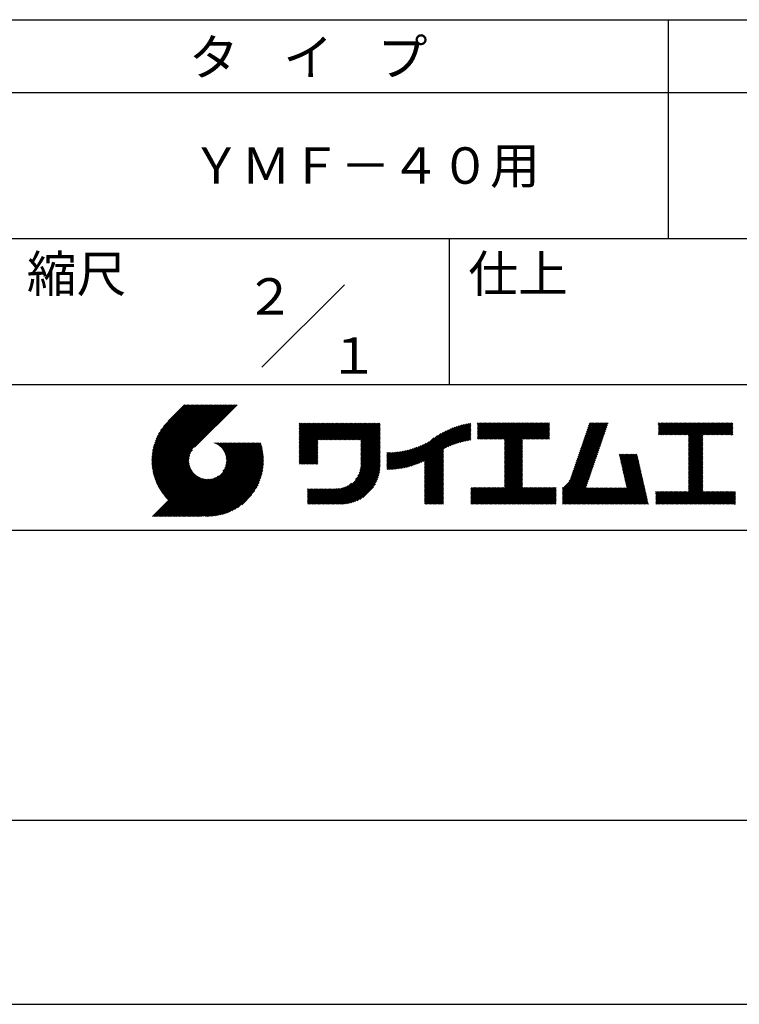
# Model space of a CAD drawing. Extents: x 0 to 105, y 0 to 148.
# Drawn here: x 55 to 80, y 0 to 34 of the extents above; entities that cross this region are included whole.
import ezdxf

# ---------------------------------------------------------------- set-up
doc = ezdxf.new("R2010")
doc.units = 0
doc.header["$LTSCALE"] = 0.4
doc.layers.get('DEFPOINTS').update_dxf_attribs({"linetype": 'CONTINUOUS'})
doc.layers.add('TITLE', color=7, linetype='CONTINUOUS')
doc.styles.get("Standard").update_dxf_attribs({"font": 'romans.shx', "bigfont": 'bigfont.shx'})

msp = doc.modelspace()

# ---------------------------------------------------------------- linework, layer by layer
at = {"layer": 'DEFPOINTS'}
msp.add_line((0, 0), (105, 0), dxfattribs=at)
at = {"layer": 'TITLE'}
for p, q in [((10, 33.75), (99.875, 33.75)), ((77.437, 33.75), (77.437, 26.25)), ((10, 31.25), (99.875, 31.25)), ((10, 26.25), (99.875, 26.25)), ((69.937, 26.25), (69.937, 21.25)), ((63.523, 21.836), (66.352, 24.664)), ((54.937, 21.25), (99.875, 21.25)), ((59.75, 18.624), (61.678, 20.552)), ((59.75, 18.668), (61.634, 20.552)), ((59.751, 18.581), (61.722, 20.552)), ((59.752, 18.713), (61.591, 20.552)), ((59.753, 18.539), (61.765, 20.552)), ((59.754, 18.759), (61.547, 20.552)), ((59.755, 18.498), (61.809, 20.552)), ((59.758, 18.806), (61.504, 20.552)), ((59.759, 18.458), (61.853, 20.552)), ((59.762, 18.855), (61.46, 20.552)), ((59.763, 18.419), (61.896, 20.552)), ((59.768, 18.38), (61.94, 20.552)), ((59.769, 18.905), (61.416, 20.552)), ((59.773, 18.342), (61.984, 20.552)), ((59.777, 18.956), (61.373, 20.552)), ((59.78, 18.304), (62.027, 20.552)), ((59.787, 18.268), (62.071, 20.552)), ((59.787, 19.01), (61.329, 20.552)), ((59.794, 18.232), (62.115, 20.552)), ((59.798, 19.065), (61.285, 20.552)), ((59.802, 18.196), (62.158, 20.552)), ((59.811, 18.161), (62.202, 20.552)), ((59.813, 19.123), (61.242, 20.552)), ((59.82, 18.127), (62.245, 20.552)), ((59.829, 19.183), (61.198, 20.552)), ((59.83, 18.093), (62.289, 20.552)), ((59.84, 18.059), (62.333, 20.552)), ((59.85, 19.247), (61.154, 20.552)), ((59.851, 18.026), (62.376, 20.552)), ((59.862, 17.994), (62.42, 20.552)), ((59.874, 17.962), (62.464, 20.552)), ((59.874, 19.315), (61.111, 20.552)), ((59.886, 17.931), (62.507, 20.552)), ((59.899, 17.9), (62.551, 20.552)), ((59.903, 19.388), (61.067, 20.552)), ((59.912, 17.869), (62.595, 20.552)), ((59.925, 17.839), (62.638, 20.552)), ((59.939, 19.468), (61.023, 20.552)), ((59.985, 19.557), (60.98, 20.552)), ((60.048, 19.664), (60.936, 20.552)), ((60.151, 19.811), (60.893, 20.552)), ((60.871, 20.552), (60.311, 19.992)), ((62.669, 20.552), (61.21, 19.093)), ((64.796, 19.814), (64.905, 19.923)), ((64.796, 19.901), (64.818, 19.923)), ((64.796, 19.857), (64.862, 19.923)), ((64.796, 19.508), (65.211, 19.923)), ((64.796, 19.465), (65.254, 19.923)), ((64.796, 19.421), (65.298, 19.923)), ((64.796, 19.377), (65.342, 19.923)), ((64.796, 19.028), (65.691, 19.923)), ((64.796, 18.985), (65.734, 19.923)), ((64.796, 18.941), (65.778, 19.923)), ((64.796, 18.897), (65.822, 19.923)), ((64.796, 18.854), (65.865, 19.923)), ((64.796, 18.81), (65.909, 19.923)), ((64.796, 18.766), (65.953, 19.923)), ((64.796, 18.723), (65.996, 19.923)), ((64.796, 19.246), (65.473, 19.923)), ((64.796, 19.203), (65.516, 19.923)), ((64.796, 19.159), (65.56, 19.923)), ((64.796, 19.116), (65.604, 19.923)), ((64.796, 19.072), (65.647, 19.923)), ((64.796, 19.334), (65.385, 19.923)), ((64.796, 19.29), (65.429, 19.923)), ((64.796, 19.552), (65.167, 19.923)), ((64.796, 19.596), (65.123, 19.923)), ((64.796, 19.683), (65.036, 19.923)), ((64.796, 19.639), (65.08, 19.923)), ((64.796, 19.77), (64.949, 19.923)), ((64.796, 19.727), (64.993, 19.923)), ((65.462, 19.345), (66.04, 19.923)), ((65.506, 19.345), (66.084, 19.923)), ((65.55, 19.345), (66.127, 19.923)), ((65.593, 19.345), (66.171, 19.923)), ((65.637, 19.345), (66.215, 19.923)), ((65.68, 19.345), (66.258, 19.923)), ((65.724, 19.345), (66.302, 19.923)), ((65.768, 19.345), (66.345, 19.923)), ((65.811, 19.345), (66.389, 19.923)), ((65.855, 19.345), (66.433, 19.923)), ((65.899, 19.345), (66.476, 19.923)), ((65.942, 19.345), (66.52, 19.923)), ((65.986, 19.345), (66.564, 19.923)), ((66.03, 19.345), (66.607, 19.923)), ((66.073, 19.345), (66.651, 19.923)), ((66.117, 19.345), (66.695, 19.923)), ((66.161, 19.345), (66.738, 19.923)), ((66.204, 19.345), (66.782, 19.923)), ((66.248, 19.345), (66.826, 19.923)), ((66.291, 19.345), (66.869, 19.923)), ((66.335, 19.345), (66.913, 19.923)), ((66.379, 19.345), (66.956, 19.923)), ((66.422, 19.345), (67, 19.923)), ((66.466, 19.345), (67.044, 19.923)), ((66.51, 19.345), (67.087, 19.923)), ((66.553, 19.345), (67.131, 19.923)), ((66.597, 19.345), (67.175, 19.923)), ((66.641, 19.345), (67.218, 19.923)), ((66.684, 19.345), (67.262, 19.923)), ((66.728, 19.345), (67.306, 19.923)), ((66.772, 19.345), (67.349, 19.923)), ((66.815, 19.345), (67.393, 19.923)), ((66.859, 19.345), (67.436, 19.923)), ((66.902, 19.345), (67.48, 19.923)), ((66.912, 19.267), (67.567, 19.923)), ((66.912, 19.311), (67.524, 19.923)), ((69.813, 19.069), (70.663, 19.92)), ((70.907, 19.814), (71.02, 19.928)), ((70.907, 19.77), (71.064, 19.928)), ((70.907, 19.901), (70.933, 19.928)), ((70.907, 19.858), (70.977, 19.928)), ((70.907, 19.509), (71.326, 19.928)), ((70.907, 19.465), (71.369, 19.928)), ((70.907, 19.421), (71.413, 19.928)), ((70.907, 19.378), (71.457, 19.928)), ((70.907, 19.552), (71.282, 19.928)), ((70.907, 19.727), (71.107, 19.928)), ((70.907, 19.683), (71.151, 19.928)), ((70.907, 19.64), (71.195, 19.928)), ((70.907, 19.596), (71.238, 19.928)), ((70.944, 19.372), (71.5, 19.928)), ((70.988, 19.372), (71.544, 19.928)), ((71.031, 19.372), (71.588, 19.928)), ((71.075, 19.372), (71.631, 19.928)), ((71.119, 19.372), (71.675, 19.928)), ((71.162, 19.372), (71.718, 19.928)), ((71.206, 19.372), (71.762, 19.928)), ((71.25, 19.372), (71.806, 19.928)), ((71.293, 19.372), (71.849, 19.928)), ((71.337, 19.372), (71.893, 19.928)), ((71.381, 19.372), (71.937, 19.928)), ((71.424, 19.372), (71.98, 19.928)), ((71.468, 19.372), (72.024, 19.928)), ((71.512, 19.372), (72.068, 19.928)), ((71.555, 19.372), (72.111, 19.928)), ((71.599, 19.372), (72.155, 19.928)), ((71.642, 19.372), (72.199, 19.928)), ((71.686, 19.372), (72.242, 19.928)), ((71.73, 19.372), (72.286, 19.928)), ((71.773, 19.372), (72.329, 19.928)), ((71.817, 19.372), (72.373, 19.928)), ((71.831, 19.211), (72.548, 19.928)), ((71.831, 19.167), (72.591, 19.928)), ((71.831, 19.124), (72.635, 19.928)), ((71.831, 19.08), (72.679, 19.928)), ((71.831, 19.036), (72.722, 19.928)), ((71.831, 18.993), (72.766, 19.928)), ((71.831, 18.949), (72.81, 19.928)), ((71.831, 18.905), (72.853, 19.928)), ((71.831, 18.862), (72.897, 19.928)), ((71.831, 19.342), (72.417, 19.928)), ((71.831, 19.298), (72.46, 19.928)), ((71.831, 19.255), (72.504, 19.928)), ((71.831, 18.818), (72.94, 19.928)), ((71.831, 18.775), (72.984, 19.928)), ((72.472, 19.372), (73.028, 19.928)), ((72.515, 19.372), (73.071, 19.928)), ((72.559, 19.372), (73.115, 19.928)), ((72.603, 19.372), (73.159, 19.928)), ((72.646, 19.372), (73.202, 19.928)), ((72.69, 19.372), (73.246, 19.928)), ((72.734, 19.372), (73.29, 19.928)), ((72.777, 19.372), (73.333, 19.928)), ((72.821, 19.372), (73.377, 19.928)), ((74.414, 18.957), (75.383, 19.926)), ((74.437, 19.024), (75.341, 19.928)), ((74.46, 19.09), (75.297, 19.928)), ((74.483, 19.157), (75.254, 19.928)), ((74.506, 19.223), (75.21, 19.928)), ((74.528, 19.29), (75.166, 19.928)), ((74.551, 19.356), (75.123, 19.928)), ((74.574, 19.423), (75.079, 19.928)), ((74.597, 19.49), (75.035, 19.928)), ((74.62, 19.556), (74.992, 19.928)), ((74.643, 19.623), (74.948, 19.928)), ((74.666, 19.689), (74.904, 19.928)), ((74.689, 19.756), (74.861, 19.928)), ((74.712, 19.823), (74.817, 19.928)), ((74.735, 19.889), (74.773, 19.928)), ((77.102, 19.812), (77.217, 19.928)), ((77.102, 19.899), (77.13, 19.928)), ((77.102, 19.856), (77.174, 19.928)), ((77.102, 19.594), (77.436, 19.928)), ((77.102, 19.55), (77.479, 19.928)), ((77.102, 19.768), (77.261, 19.928)), ((77.102, 19.725), (77.305, 19.928)), ((77.102, 19.681), (77.348, 19.928)), ((77.102, 19.638), (77.392, 19.928)), ((77.11, 19.515), (77.523, 19.928)), ((77.154, 19.515), (77.567, 19.928)), ((77.197, 19.515), (77.61, 19.928)), ((77.241, 19.515), (77.654, 19.928)), ((77.284, 19.515), (77.697, 19.928)), ((77.328, 19.515), (77.741, 19.928)), ((77.372, 19.515), (77.785, 19.928)), ((77.415, 19.515), (77.828, 19.928)), ((77.459, 19.515), (77.872, 19.928)), ((77.503, 19.515), (77.916, 19.928)), ((77.546, 19.515), (77.959, 19.928)), ((77.59, 19.515), (78.003, 19.928)), ((77.634, 19.515), (78.047, 19.928)), ((77.677, 19.515), (78.09, 19.928)), ((77.721, 19.515), (78.134, 19.928)), ((77.765, 19.515), (78.178, 19.928)), ((77.808, 19.515), (78.221, 19.928)), ((77.852, 19.515), (78.265, 19.928)), ((77.895, 19.515), (78.308, 19.928)), ((77.939, 19.515), (78.352, 19.928)), ((77.983, 19.515), (78.396, 19.928)), ((78.026, 19.515), (78.439, 19.928)), ((78.07, 19.515), (78.483, 19.928)), ((78.114, 19.515), (78.527, 19.928)), ((78.129, 19.486), (78.57, 19.928)), ((78.129, 19.442), (78.614, 19.928)), ((78.129, 19.399), (78.658, 19.928)), ((78.129, 19.137), (78.919, 19.928)), ((78.129, 19.093), (78.963, 19.928)), ((78.129, 19.05), (79.007, 19.928)), ((78.129, 19.224), (78.832, 19.928)), ((78.129, 19.18), (78.876, 19.928)), ((78.129, 19.355), (78.701, 19.928)), ((78.129, 19.311), (78.745, 19.928)), ((78.129, 19.268), (78.789, 19.928)), ((78.637, 19.515), (79.05, 19.928)), ((78.681, 19.515), (79.094, 19.928)), ((78.725, 19.515), (79.138, 19.928)), ((78.768, 19.515), (79.181, 19.928)), ((78.812, 19.515), (79.225, 19.928)), ((78.856, 19.515), (79.269, 19.928)), ((78.899, 19.515), (79.312, 19.928)), ((78.943, 19.515), (79.356, 19.928)), ((78.987, 19.515), (79.4, 19.928)), ((79.03, 19.515), (79.443, 19.928)), ((79.074, 19.515), (79.487, 19.928)), ((79.117, 19.515), (79.53, 19.928)), ((79.161, 19.515), (79.574, 19.928)), ((79.205, 19.515), (79.618, 19.928)), ((79.248, 19.515), (79.653, 19.919)), ((66.912, 19.223), (67.569, 19.881)), ((66.912, 19.18), (67.569, 19.837)), ((66.912, 19.136), (67.569, 19.794)), ((66.912, 19.092), (67.569, 19.75)), ((66.912, 19.049), (67.569, 19.706)), ((66.912, 19.005), (67.569, 19.663)), ((66.912, 18.961), (67.569, 19.619)), ((66.912, 18.918), (67.569, 19.575)), ((68.562, 18.43), (69.745, 19.613)), ((68.623, 18.447), (69.833, 19.657)), ((68.685, 18.466), (69.914, 19.695)), ((68.75, 18.487), (69.991, 19.728)), ((68.818, 18.511), (70.064, 19.757)), ((68.888, 18.537), (70.133, 19.782)), ((68.962, 18.568), (70.199, 19.805)), ((69.041, 18.603), (70.264, 19.826)), ((69.089, 18.389), (70.61, 19.911)), ((69.089, 18.433), (70.556, 19.9)), ((69.089, 18.477), (70.501, 19.888)), ((69.089, 18.52), (70.444, 19.875)), ((69.089, 18.564), (70.386, 19.86)), ((69.089, 18.608), (70.326, 19.844)), ((69.896, 19.108), (70.68, 19.893)), ((69.973, 19.142), (70.68, 19.849)), ((70.047, 19.172), (70.68, 19.806)), ((70.117, 19.199), (70.68, 19.762)), ((70.184, 19.222), (70.68, 19.718)), ((70.249, 19.243), (70.68, 19.675)), ((70.311, 19.262), (70.68, 19.631)), ((70.372, 19.279), (70.68, 19.588)), ((72.864, 19.372), (73.377, 19.885)), ((72.908, 19.372), (73.377, 19.841)), ((72.952, 19.372), (73.377, 19.797)), ((72.995, 19.372), (73.377, 19.754)), ((73.039, 19.372), (73.377, 19.71)), ((73.083, 19.372), (73.377, 19.666)), ((73.126, 19.372), (73.377, 19.623)), ((73.17, 19.372), (73.377, 19.579)), ((74.299, 18.624), (75.268, 19.593)), ((74.322, 18.691), (75.291, 19.66)), ((74.345, 18.757), (75.314, 19.727)), ((74.368, 18.824), (75.337, 19.793)), ((74.391, 18.89), (75.36, 19.86)), ((79.292, 19.515), (79.653, 19.876)), ((79.336, 19.515), (79.653, 19.832)), ((79.379, 19.515), (79.653, 19.788)), ((79.423, 19.515), (79.653, 19.745)), ((79.467, 19.515), (79.653, 19.701)), ((79.51, 19.515), (79.653, 19.657)), ((79.554, 19.515), (79.653, 19.614)), ((60.688, 16.725), (63.206, 19.244)), ((60.732, 16.725), (63.25, 19.244)), ((60.776, 16.725), (63.294, 19.244)), ((60.819, 16.725), (63.337, 19.244)), ((60.863, 16.725), (63.381, 19.244)), ((60.906, 16.725), (63.425, 19.244)), ((60.95, 16.725), (63.468, 19.244)), ((61.892, 19.239), (61.897, 19.244)), ((61.923, 19.226), (61.941, 19.244)), ((61.953, 19.212), (61.984, 19.244)), ((61.981, 19.197), (62.028, 19.244)), ((62.008, 19.18), (62.072, 19.244)), ((62.034, 19.163), (62.115, 19.244)), ((62.059, 19.144), (62.159, 19.244)), ((62.083, 19.124), (62.203, 19.244)), ((62.106, 19.104), (62.246, 19.244)), ((62.128, 19.082), (62.29, 19.244)), ((62.149, 19.059), (62.334, 19.244)), ((62.169, 19.035), (62.377, 19.244)), ((62.187, 19.01), (62.421, 19.244)), ((62.188, 18.269), (63.163, 19.244)), ((62.205, 18.984), (62.464, 19.244)), ((62.221, 18.957), (62.508, 19.244)), ((62.236, 18.928), (62.552, 19.244)), ((62.247, 18.372), (63.119, 19.244)), ((62.25, 18.899), (62.595, 19.244)), ((62.263, 18.868), (62.639, 19.244)), ((62.275, 18.835), (62.683, 19.244)), ((62.275, 18.443), (63.075, 19.244)), ((62.284, 18.802), (62.726, 19.244)), ((62.291, 18.503), (63.032, 19.244)), ((62.293, 18.766), (62.77, 19.244)), ((62.299, 18.729), (62.814, 19.244)), ((62.3, 18.555), (62.988, 19.244)), ((62.303, 18.69), (62.857, 19.244)), ((62.304, 18.604), (62.945, 19.244)), ((62.305, 18.648), (62.901, 19.244)), ((64.796, 18.679), (65.436, 19.319)), ((64.796, 18.635), (65.436, 19.275)), ((66.912, 18.874), (67.569, 19.532)), ((66.912, 18.83), (67.569, 19.488)), ((66.912, 18.787), (67.569, 19.445)), ((66.912, 18.743), (67.569, 19.401)), ((66.912, 18.7), (67.569, 19.357)), ((66.912, 18.656), (67.569, 19.314)), ((66.912, 18.612), (67.569, 19.27)), ((68.337, 18.38), (69.242, 19.284)), ((68.391, 18.39), (69.414, 19.413)), ((68.447, 18.402), (69.542, 19.497)), ((68.504, 18.415), (69.65, 19.561)), ((70.43, 19.294), (70.68, 19.544)), ((70.488, 19.308), (70.68, 19.5)), ((70.543, 19.32), (70.68, 19.457)), ((70.598, 19.331), (70.68, 19.413)), ((70.651, 19.34), (70.68, 19.369)), ((71.831, 18.731), (72.453, 19.353)), ((71.831, 18.687), (72.453, 19.309)), ((71.831, 18.644), (72.453, 19.266)), ((73.214, 19.372), (73.377, 19.535)), ((73.257, 19.372), (73.377, 19.492)), ((73.301, 19.372), (73.377, 19.448)), ((73.345, 19.372), (73.377, 19.405)), ((74.184, 18.291), (75.154, 19.26)), ((74.207, 18.358), (75.177, 19.327)), ((74.23, 18.424), (75.2, 19.394)), ((74.253, 18.491), (75.223, 19.46)), ((74.276, 18.557), (75.245, 19.527)), ((78.129, 19.006), (78.626, 19.504)), ((78.129, 18.962), (78.626, 19.46)), ((78.129, 18.919), (78.626, 19.416)), ((78.129, 18.875), (78.626, 19.373)), ((78.129, 18.831), (78.626, 19.329)), ((78.129, 18.788), (78.626, 19.285)), ((78.129, 18.744), (78.626, 19.242)), ((79.598, 19.515), (79.653, 19.57)), ((79.641, 19.515), (79.653, 19.527)), ((59.939, 17.809), (61.14, 19.01)), ((59.954, 17.78), (61.08, 18.907)), ((60.994, 16.725), (63.487, 19.219)), ((61.037, 16.725), (63.497, 19.185)), ((61.081, 16.725), (63.507, 19.151)), ((61.125, 16.725), (63.516, 19.117)), ((61.168, 16.725), (63.525, 19.082)), ((61.212, 16.725), (63.533, 19.046)), ((61.256, 16.725), (63.54, 19.01)), ((61.299, 16.725), (63.547, 18.974)), ((61.343, 16.725), (63.554, 18.936)), ((64.796, 18.592), (65.436, 19.232)), ((64.796, 18.548), (65.436, 19.188)), ((64.81, 18.518), (65.436, 19.144)), ((64.854, 18.518), (65.436, 19.101)), ((64.898, 18.518), (65.436, 19.057)), ((64.941, 18.518), (65.436, 19.014)), ((64.985, 18.518), (65.436, 18.97)), ((65.028, 18.518), (65.436, 18.926)), ((66.85, 18.201), (67.569, 18.921)), ((66.874, 18.269), (67.569, 18.964)), ((66.89, 18.329), (67.569, 19.008)), ((66.901, 18.383), (67.569, 19.052)), ((66.907, 18.433), (67.569, 19.095)), ((66.911, 18.48), (67.569, 19.139)), ((66.912, 18.569), (67.569, 19.226)), ((66.912, 18.525), (67.569, 19.183)), ((67.8, 18.366), (68.404, 18.97)), ((67.8, 18.41), (68.35, 18.96)), ((67.8, 18.454), (68.297, 18.95)), ((67.8, 18.497), (68.245, 18.942)), ((67.8, 18.541), (68.194, 18.935)), ((67.8, 18.585), (68.144, 18.929)), ((67.8, 18.628), (68.096, 18.923)), ((67.8, 18.672), (68.048, 18.919)), ((67.8, 18.715), (68.001, 18.916)), ((67.8, 18.759), (67.954, 18.913)), ((67.8, 18.803), (67.909, 18.911)), ((67.8, 18.846), (67.864, 18.91)), ((67.8, 18.89), (67.82, 18.909)), ((67.81, 18.332), (68.46, 18.982)), ((67.853, 18.332), (68.518, 18.996)), ((67.898, 18.333), (68.577, 19.011)), ((67.943, 18.335), (68.637, 19.029)), ((67.99, 18.337), (68.7, 19.048)), ((68.036, 18.34), (68.766, 19.07)), ((68.084, 18.345), (68.834, 19.094)), ((68.133, 18.35), (68.905, 19.122)), ((68.182, 18.355), (68.981, 19.154)), ((68.233, 18.362), (69.061, 19.19)), ((68.285, 18.37), (69.147, 19.232)), ((69.089, 18.346), (69.747, 19.003)), ((69.089, 18.302), (69.747, 18.96)), ((69.089, 18.258), (69.747, 18.916)), ((71.831, 18.6), (72.453, 19.222)), ((71.831, 18.556), (72.453, 19.178)), ((71.831, 18.513), (72.453, 19.135)), ((71.831, 18.469), (72.453, 19.091)), ((71.831, 18.425), (72.453, 19.048)), ((71.831, 18.382), (72.453, 19.004)), ((71.831, 18.338), (72.453, 18.96)), ((71.831, 18.294), (72.453, 18.917)), ((74.042, 17.93), (75.039, 18.928)), ((74.093, 18.025), (75.062, 18.994)), ((74.116, 18.091), (75.085, 19.061)), ((74.138, 18.158), (75.108, 19.127)), ((74.161, 18.225), (75.131, 19.194)), ((78.129, 18.7), (78.626, 19.198)), ((78.129, 18.657), (78.626, 19.154)), ((78.129, 18.613), (78.626, 19.111)), ((78.129, 18.569), (78.626, 19.067)), ((78.129, 18.526), (78.626, 19.024)), ((78.129, 18.482), (78.626, 18.98)), ((78.129, 18.439), (78.626, 18.936)), ((59.968, 17.751), (61.053, 18.835)), ((59.984, 17.723), (61.036, 18.776)), ((59.999, 17.695), (61.027, 18.723)), ((60.015, 17.667), (61.023, 18.675)), ((60.032, 17.64), (61.022, 18.63)), ((60.048, 17.613), (61.024, 18.588)), ((61.387, 16.725), (63.559, 18.898)), ((61.43, 16.725), (63.564, 18.859)), ((61.482, 16.734), (63.568, 18.82)), ((61.523, 16.731), (63.572, 18.78)), ((61.564, 16.728), (63.574, 18.739)), ((61.606, 16.726), (63.58, 18.701)), ((61.648, 16.725), (63.577, 18.654)), ((61.692, 16.726), (63.577, 18.61)), ((61.737, 16.727), (63.575, 18.565)), ((65.072, 18.518), (65.436, 18.883)), ((65.116, 18.518), (65.436, 18.839)), ((65.159, 18.518), (65.436, 18.795)), ((65.203, 18.518), (65.436, 18.752)), ((65.247, 18.518), (65.436, 18.708)), ((65.29, 18.518), (65.436, 18.664)), ((65.334, 18.518), (65.436, 18.621)), ((65.378, 18.518), (65.436, 18.577)), ((65.925, 17.145), (67.569, 18.79)), ((65.968, 17.145), (67.569, 18.746)), ((66.012, 17.145), (67.569, 18.703)), ((66.056, 17.145), (67.569, 18.659)), ((66.099, 17.145), (67.569, 18.615)), ((66.143, 17.145), (67.569, 18.572)), ((66.726, 17.99), (67.569, 18.834)), ((66.811, 18.119), (67.569, 18.877)), ((69.089, 18.215), (69.747, 18.873)), ((69.089, 18.171), (69.747, 18.829)), ((69.089, 18.128), (69.747, 18.785)), ((69.089, 18.084), (69.747, 18.742)), ((69.089, 18.04), (69.747, 18.698)), ((69.089, 17.997), (69.747, 18.654)), ((69.089, 17.953), (69.747, 18.611)), ((69.089, 17.909), (69.747, 18.567)), ((71.831, 18.251), (72.453, 18.873)), ((71.831, 18.207), (72.453, 18.829)), ((71.831, 18.164), (72.453, 18.786)), ((71.831, 18.12), (72.453, 18.742)), ((71.831, 18.076), (72.453, 18.698)), ((71.831, 18.033), (72.453, 18.655)), ((71.831, 17.989), (72.453, 18.611)), ((71.831, 17.945), (72.453, 18.567)), ((73.824, 17.669), (75.016, 18.861)), ((73.824, 17.625), (74.993, 18.794)), ((73.824, 17.582), (74.97, 18.728)), ((73.824, 17.538), (74.947, 18.661)), ((73.824, 17.494), (74.924, 18.595)), ((75.765, 18.824), (75.799, 18.858)), ((75.773, 18.788), (75.843, 18.858)), ((75.781, 18.753), (75.886, 18.858)), ((75.789, 18.717), (75.93, 18.858)), ((75.797, 18.682), (75.974, 18.858)), ((75.805, 18.646), (76.017, 18.858)), ((75.813, 18.611), (76.061, 18.858)), ((75.821, 18.575), (76.104, 18.858)), ((75.829, 18.54), (76.148, 18.858)), ((75.837, 18.504), (76.192, 18.858)), ((75.846, 18.468), (76.235, 18.858)), ((75.854, 18.433), (76.279, 18.858)), ((75.862, 18.397), (76.323, 18.858)), ((75.87, 18.362), (76.366, 18.858)), ((75.878, 18.326), (76.379, 18.828)), ((75.886, 18.291), (76.387, 18.792)), ((75.894, 18.255), (76.395, 18.757)), ((75.902, 18.22), (76.404, 18.721)), ((75.91, 18.184), (76.412, 18.685)), ((75.918, 18.148), (76.42, 18.65)), ((75.926, 18.113), (76.428, 18.614)), ((75.935, 18.077), (76.436, 18.579)), ((78.129, 18.395), (78.626, 18.893)), ((78.129, 18.351), (78.626, 18.849)), ((78.129, 18.308), (78.626, 18.805)), ((78.129, 18.264), (78.626, 18.762)), ((78.129, 18.22), (78.626, 18.718)), ((78.129, 18.177), (78.626, 18.674)), ((78.129, 18.133), (78.626, 18.631)), ((78.129, 18.089), (78.626, 18.587)), ((60.066, 17.587), (61.028, 18.549)), ((60.083, 17.56), (61.034, 18.512)), ((60.101, 17.535), (61.043, 18.476)), ((60.119, 17.509), (61.052, 18.442)), ((60.138, 17.484), (61.064, 18.41)), ((60.157, 17.46), (61.076, 18.379)), ((60.176, 17.435), (61.09, 18.35)), ((60.196, 17.411), (61.106, 18.321)), ((60.216, 17.388), (61.122, 18.294)), ((60.236, 17.365), (61.14, 18.268)), ((60.257, 17.342), (61.158, 18.243)), ((61.783, 16.729), (63.573, 18.519)), ((61.83, 16.733), (63.57, 18.472)), ((61.879, 16.738), (63.565, 18.424)), ((61.929, 16.744), (63.558, 18.374)), ((61.98, 16.752), (63.55, 18.322)), ((62.034, 16.762), (63.541, 18.269)), ((65.421, 18.518), (65.436, 18.533)), ((66.187, 17.145), (67.569, 18.528)), ((66.23, 17.145), (67.569, 18.484)), ((66.275, 17.146), (67.569, 18.44)), ((66.32, 17.148), (67.567, 18.394)), ((66.368, 17.152), (67.563, 18.347)), ((66.417, 17.158), (67.557, 18.297)), ((66.469, 17.166), (67.549, 18.246)), ((69.089, 17.866), (69.747, 18.523)), ((69.089, 17.822), (69.747, 18.48)), ((69.089, 17.778), (69.747, 18.436)), ((69.089, 17.735), (69.747, 18.392)), ((69.089, 17.691), (69.747, 18.349)), ((69.089, 17.647), (69.747, 18.305)), ((69.089, 17.604), (69.747, 18.262)), ((71.293, 17.145), (72.453, 18.306)), ((71.337, 17.145), (72.453, 18.262)), ((71.831, 17.902), (72.453, 18.524)), ((71.831, 17.858), (72.453, 18.48)), ((71.831, 17.814), (72.453, 18.437)), ((71.831, 17.771), (72.453, 18.393)), ((71.831, 17.727), (72.453, 18.349)), ((73.824, 17.451), (74.901, 18.528)), ((73.824, 17.407), (74.878, 18.461)), ((73.824, 17.364), (74.855, 18.395)), ((73.824, 17.32), (74.833, 18.328)), ((73.824, 17.276), (74.81, 18.262)), ((75.943, 18.042), (76.444, 18.543)), ((75.951, 18.006), (76.452, 18.508)), ((75.959, 17.971), (76.46, 18.472)), ((75.967, 17.935), (76.468, 18.437)), ((75.975, 17.9), (76.476, 18.401)), ((75.983, 17.864), (76.484, 18.365)), ((75.991, 17.828), (76.493, 18.33)), ((75.999, 17.793), (76.501, 18.294)), ((76.007, 17.757), (76.509, 18.259)), ((78.129, 18.046), (78.626, 18.543)), ((78.129, 18.002), (78.626, 18.5)), ((78.129, 17.958), (78.626, 18.456)), ((78.129, 17.915), (78.626, 18.413)), ((78.129, 17.871), (78.626, 18.369)), ((78.129, 17.828), (78.626, 18.325)), ((78.129, 17.784), (78.626, 18.282)), ((78.129, 17.74), (78.626, 18.238)), ((59.772, 16.725), (61.221, 18.174)), ((59.815, 16.725), (61.243, 18.153)), ((59.859, 16.725), (61.267, 18.134)), ((59.903, 16.725), (61.292, 18.115)), ((59.946, 16.725), (61.318, 18.098)), ((59.99, 16.725), (61.346, 18.081)), ((60.034, 16.725), (61.374, 18.066)), ((60.077, 16.725), (61.404, 18.052)), ((60.121, 16.725), (61.435, 18.039)), ((60.165, 16.725), (61.467, 18.028)), ((60.208, 16.725), (61.501, 18.018)), ((60.252, 16.725), (61.536, 18.01)), ((60.278, 17.319), (61.178, 18.219)), ((60.295, 16.725), (61.573, 18.003)), ((60.3, 17.297), (61.199, 18.196)), ((60.339, 16.725), (61.613, 17.999)), ((60.383, 16.725), (61.654, 17.997)), ((60.426, 16.725), (61.699, 17.998)), ((60.47, 16.725), (61.747, 18.002)), ((60.514, 16.725), (61.8, 18.011)), ((60.557, 16.725), (61.859, 18.027)), ((60.601, 16.725), (61.931, 18.055)), ((60.645, 16.725), (62.033, 18.114)), ((62.089, 16.773), (63.529, 18.213)), ((62.147, 16.787), (63.515, 18.155)), ((62.207, 16.804), (63.498, 18.095)), ((62.271, 16.824), (63.478, 18.031)), ((62.339, 16.849), (63.454, 17.963)), ((62.412, 16.878), (63.425, 17.891)), ((66.524, 17.177), (67.538, 18.191)), ((66.581, 17.191), (67.524, 18.133)), ((66.643, 17.209), (67.506, 18.072)), ((66.71, 17.232), (67.482, 18.004)), ((66.785, 17.263), (67.451, 17.93)), ((69.089, 17.56), (69.747, 18.218)), ((69.089, 17.517), (69.747, 18.174)), ((69.089, 17.473), (69.747, 18.131)), ((69.089, 17.429), (69.747, 18.087)), ((69.089, 17.386), (69.747, 18.043)), ((69.089, 17.342), (69.747, 18)), ((69.089, 17.298), (69.747, 17.956)), ((69.089, 17.255), (69.747, 17.912)), ((71.38, 17.145), (72.453, 18.218)), ((71.424, 17.145), (72.453, 18.175)), ((71.467, 17.145), (72.453, 18.131)), ((71.511, 17.145), (72.453, 18.087)), ((71.555, 17.145), (72.453, 18.044)), ((71.598, 17.145), (72.453, 18)), ((71.642, 17.145), (72.453, 17.956)), ((71.686, 17.145), (72.453, 17.913)), ((73.824, 17.233), (74.787, 18.195)), ((73.824, 17.189), (74.764, 18.129)), ((73.824, 17.145), (74.741, 18.062)), ((73.868, 17.145), (74.718, 17.995)), ((73.911, 17.145), (74.695, 17.929)), ((75.483, 17.145), (76.525, 18.188)), ((75.526, 17.145), (76.533, 18.152)), ((75.57, 17.145), (76.541, 18.117)), ((75.613, 17.145), (76.549, 18.081)), ((75.657, 17.145), (76.557, 18.046)), ((75.701, 17.145), (76.565, 18.01)), ((75.744, 17.145), (76.573, 17.974)), ((75.788, 17.145), (76.582, 17.939)), ((75.832, 17.145), (76.59, 17.903)), ((76.015, 17.722), (76.517, 18.223)), ((77.708, 17.145), (78.626, 18.063)), ((77.752, 17.145), (78.626, 18.02)), ((77.796, 17.145), (78.626, 17.976)), ((77.839, 17.145), (78.626, 17.932)), ((77.883, 17.145), (78.626, 17.889)), ((78.129, 17.697), (78.626, 18.194)), ((78.129, 17.653), (78.626, 18.151)), ((78.129, 17.609), (78.626, 18.107)), ((62.491, 16.914), (63.389, 17.811)), ((62.581, 16.96), (63.343, 17.721)), ((62.687, 17.022), (63.28, 17.615)), ((65.081, 17.436), (65.319, 17.674)), ((65.081, 17.392), (65.362, 17.674)), ((65.081, 17.349), (65.406, 17.674)), ((65.081, 17.305), (65.45, 17.674)), ((65.081, 17.261), (65.493, 17.674)), ((65.081, 17.218), (65.537, 17.674)), ((65.081, 17.174), (65.581, 17.674)), ((65.081, 17.567), (65.188, 17.674)), ((65.081, 17.523), (65.232, 17.674)), ((65.081, 17.48), (65.275, 17.674)), ((65.081, 17.654), (65.101, 17.674)), ((65.081, 17.611), (65.144, 17.674)), ((65.096, 17.145), (65.624, 17.674)), ((65.139, 17.145), (65.668, 17.674)), ((65.183, 17.145), (65.712, 17.674)), ((65.227, 17.145), (65.755, 17.674)), ((65.27, 17.145), (65.799, 17.674)), ((65.314, 17.145), (65.843, 17.674)), ((65.357, 17.145), (65.886, 17.674)), ((65.401, 17.145), (65.93, 17.674)), ((65.445, 17.145), (65.973, 17.674)), ((65.488, 17.145), (66.017, 17.674)), ((65.532, 17.145), (66.061, 17.674)), ((65.576, 17.145), (66.105, 17.675)), ((65.619, 17.145), (66.152, 17.678)), ((65.663, 17.145), (66.203, 17.685)), ((65.707, 17.145), (66.257, 17.696)), ((65.75, 17.145), (66.317, 17.712)), ((65.794, 17.145), (66.384, 17.736)), ((65.838, 17.145), (66.467, 17.774)), ((65.881, 17.145), (66.595, 17.859)), ((66.871, 17.306), (67.408, 17.843)), ((66.982, 17.374), (67.341, 17.732)), ((69.089, 17.211), (69.747, 17.869)), ((69.089, 17.167), (69.747, 17.825)), ((69.111, 17.145), (69.747, 17.781)), ((69.154, 17.145), (69.747, 17.738)), ((69.198, 17.145), (69.747, 17.694)), ((69.242, 17.145), (69.747, 17.651)), ((69.285, 17.145), (69.747, 17.607)), ((69.329, 17.145), (69.747, 17.563)), ((70.68, 17.405), (70.984, 17.71)), ((70.68, 17.362), (71.028, 17.71)), ((70.68, 17.449), (70.941, 17.71)), ((70.68, 17.58), (70.81, 17.71)), ((70.68, 17.536), (70.853, 17.71)), ((70.68, 17.493), (70.897, 17.71)), ((70.68, 17.667), (70.722, 17.71)), ((70.68, 17.624), (70.766, 17.71)), ((70.68, 17.318), (71.072, 17.71)), ((70.68, 17.274), (71.115, 17.71)), ((70.68, 17.231), (71.159, 17.71)), ((70.68, 17.187), (71.202, 17.71)), ((70.682, 17.145), (71.246, 17.71)), ((70.726, 17.145), (71.29, 17.71)), ((70.769, 17.145), (71.333, 17.71)), ((70.813, 17.145), (71.377, 17.71)), ((70.856, 17.145), (71.421, 17.71)), ((70.9, 17.145), (71.464, 17.71)), ((70.944, 17.145), (71.508, 17.71)), ((70.987, 17.145), (71.552, 17.71)), ((71.031, 17.145), (71.595, 17.71)), ((71.075, 17.145), (71.639, 17.71)), ((71.118, 17.145), (71.683, 17.71)), ((71.162, 17.145), (71.726, 17.71)), ((71.206, 17.145), (71.77, 17.71)), ((71.249, 17.145), (71.813, 17.71)), ((71.729, 17.145), (72.453, 17.869)), ((71.773, 17.145), (72.453, 17.826)), ((71.817, 17.145), (72.453, 17.782)), ((71.86, 17.145), (72.453, 17.738)), ((71.904, 17.145), (72.468, 17.71)), ((71.947, 17.145), (72.512, 17.71)), ((71.991, 17.145), (72.555, 17.71)), ((72.035, 17.145), (72.599, 17.71)), ((72.078, 17.145), (72.643, 17.71)), ((72.122, 17.145), (72.686, 17.71)), ((72.166, 17.145), (72.73, 17.71)), ((72.209, 17.145), (72.774, 17.71)), ((72.253, 17.145), (72.817, 17.71)), ((72.297, 17.145), (72.861, 17.71)), ((72.34, 17.145), (72.905, 17.71)), ((72.384, 17.145), (72.948, 17.71)), ((72.428, 17.145), (72.992, 17.71)), ((72.471, 17.145), (73.035, 17.71)), ((72.515, 17.145), (73.079, 17.71)), ((72.558, 17.145), (73.123, 17.71)), ((72.602, 17.145), (73.166, 17.71)), ((72.646, 17.145), (73.21, 17.71)), ((72.689, 17.145), (73.254, 17.71)), ((72.733, 17.145), (73.297, 17.71)), ((72.777, 17.145), (73.341, 17.71)), ((72.82, 17.145), (73.385, 17.71)), ((72.864, 17.145), (73.428, 17.71)), ((72.908, 17.145), (73.472, 17.71)), ((72.951, 17.145), (73.516, 17.71)), ((72.995, 17.145), (73.559, 17.71)), ((73.039, 17.145), (73.603, 17.71)), ((73.082, 17.145), (73.604, 17.667)), ((73.126, 17.145), (73.604, 17.624)), ((73.169, 17.145), (73.604, 17.58)), ((73.824, 17.713), (73.831, 17.719)), ((73.955, 17.145), (74.672, 17.862)), ((73.999, 17.145), (74.649, 17.796)), ((74.042, 17.145), (74.626, 17.729)), ((74.086, 17.145), (74.641, 17.7)), ((74.13, 17.145), (74.685, 17.7)), ((74.173, 17.145), (74.728, 17.7)), ((74.217, 17.145), (74.772, 17.7)), ((74.261, 17.145), (74.815, 17.7)), ((74.304, 17.145), (74.859, 17.7)), ((74.348, 17.145), (74.903, 17.7)), ((74.391, 17.145), (74.946, 17.7)), ((74.435, 17.145), (74.99, 17.7)), ((74.479, 17.145), (75.034, 17.7)), ((74.522, 17.145), (75.077, 17.7)), ((74.566, 17.145), (75.121, 17.7)), ((74.61, 17.145), (75.165, 17.7)), ((74.653, 17.145), (75.208, 17.7)), ((74.697, 17.145), (75.252, 17.7)), ((74.741, 17.145), (75.296, 17.7)), ((74.784, 17.145), (75.339, 17.7)), ((74.828, 17.145), (75.383, 17.7)), ((74.872, 17.145), (75.426, 17.7)), ((74.915, 17.145), (75.47, 17.7)), ((74.959, 17.145), (75.514, 17.7)), ((75.002, 17.145), (75.557, 17.7)), ((75.046, 17.145), (75.601, 17.7)), ((75.09, 17.145), (75.645, 17.7)), ((75.133, 17.145), (75.688, 17.7)), ((75.177, 17.145), (75.732, 17.7)), ((75.221, 17.145), (75.776, 17.7)), ((75.264, 17.145), (75.819, 17.7)), ((75.308, 17.145), (75.863, 17.7)), ((75.352, 17.145), (75.907, 17.7)), ((75.395, 17.145), (75.95, 17.7)), ((75.439, 17.145), (75.994, 17.7)), ((75.875, 17.145), (76.598, 17.868)), ((75.919, 17.145), (76.606, 17.832)), ((75.963, 17.145), (76.614, 17.797)), ((76.006, 17.145), (76.622, 17.761)), ((76.05, 17.145), (76.63, 17.726)), ((76.094, 17.145), (76.638, 17.69)), ((76.137, 17.145), (76.646, 17.654)), ((76.181, 17.145), (76.654, 17.619)), ((76.224, 17.145), (76.662, 17.583)), ((77.013, 17.41), (77.174, 17.572)), ((77.013, 17.367), (77.218, 17.572)), ((77.013, 17.454), (77.131, 17.572)), ((77.013, 17.541), (77.043, 17.572)), ((77.013, 17.497), (77.087, 17.572)), ((77.013, 17.148), (77.436, 17.572)), ((77.013, 17.323), (77.262, 17.572)), ((77.013, 17.279), (77.305, 17.572)), ((77.013, 17.236), (77.349, 17.572)), ((77.013, 17.192), (77.393, 17.572)), ((77.054, 17.145), (77.48, 17.572)), ((77.097, 17.145), (77.524, 17.572)), ((77.141, 17.145), (77.567, 17.572)), ((77.185, 17.145), (77.611, 17.572)), ((77.228, 17.145), (77.654, 17.572)), ((77.272, 17.145), (77.698, 17.572)), ((77.316, 17.145), (77.742, 17.572)), ((77.359, 17.145), (77.785, 17.572)), ((77.403, 17.145), (77.829, 17.572)), ((77.446, 17.145), (77.873, 17.572)), ((77.49, 17.145), (77.916, 17.572)), ((77.534, 17.145), (77.96, 17.572)), ((77.577, 17.145), (78.004, 17.572)), ((77.621, 17.145), (78.047, 17.572)), ((77.665, 17.145), (78.091, 17.572)), ((77.927, 17.145), (78.626, 17.845)), ((77.97, 17.145), (78.626, 17.802)), ((78.014, 17.145), (78.626, 17.758)), ((78.057, 17.145), (78.626, 17.714)), ((78.101, 17.145), (78.626, 17.671)), ((78.145, 17.145), (78.626, 17.627)), ((78.188, 17.145), (78.626, 17.583)), ((78.232, 17.145), (78.658, 17.572)), ((78.276, 17.145), (78.702, 17.572)), ((78.319, 17.145), (78.746, 17.572)), ((78.363, 17.145), (78.789, 17.572)), ((78.407, 17.145), (78.833, 17.572)), ((78.45, 17.145), (78.876, 17.572)), ((78.494, 17.145), (78.92, 17.572)), ((78.538, 17.145), (78.964, 17.572)), ((78.581, 17.145), (79.007, 17.572)), ((78.625, 17.145), (79.051, 17.572)), ((78.668, 17.145), (79.095, 17.572)), ((78.712, 17.145), (79.138, 17.572)), ((78.756, 17.145), (79.182, 17.572)), ((78.799, 17.145), (79.226, 17.572)), ((78.843, 17.145), (79.269, 17.572)), ((78.887, 17.145), (79.313, 17.572)), ((78.93, 17.145), (79.357, 17.572)), ((78.974, 17.145), (79.4, 17.572)), ((79.018, 17.145), (79.444, 17.572)), ((79.061, 17.145), (79.487, 17.572)), ((79.105, 17.145), (79.531, 17.572)), ((79.149, 17.145), (79.575, 17.572)), ((79.192, 17.145), (79.618, 17.572)), ((79.236, 17.145), (79.662, 17.572)), ((79.279, 17.145), (79.706, 17.572)), ((79.323, 17.145), (79.742, 17.564)), ((62.833, 17.124), (63.178, 17.47)), ((69.373, 17.145), (69.747, 17.52)), ((69.416, 17.145), (69.747, 17.476)), ((69.46, 17.145), (69.747, 17.432)), ((69.504, 17.145), (69.747, 17.389)), ((69.547, 17.145), (69.747, 17.345)), ((69.591, 17.145), (69.747, 17.301)), ((69.634, 17.145), (69.747, 17.258)), ((69.678, 17.145), (69.747, 17.214)), ((73.213, 17.145), (73.604, 17.536)), ((73.257, 17.145), (73.604, 17.493)), ((73.3, 17.145), (73.604, 17.449)), ((73.344, 17.145), (73.604, 17.405)), ((73.388, 17.145), (73.604, 17.362)), ((73.431, 17.145), (73.604, 17.318)), ((73.475, 17.145), (73.604, 17.274)), ((73.519, 17.145), (73.604, 17.231)), ((76.268, 17.145), (76.671, 17.548)), ((76.312, 17.145), (76.679, 17.512)), ((76.355, 17.145), (76.687, 17.477)), ((76.399, 17.145), (76.695, 17.441)), ((76.443, 17.145), (76.703, 17.406)), ((76.486, 17.145), (76.711, 17.37)), ((76.53, 17.145), (76.719, 17.334)), ((76.574, 17.145), (76.727, 17.299)), ((76.617, 17.145), (76.735, 17.263)), ((76.661, 17.145), (76.743, 17.228)), ((79.367, 17.145), (79.742, 17.521)), ((79.41, 17.145), (79.742, 17.477)), ((79.454, 17.145), (79.742, 17.433)), ((79.498, 17.145), (79.742, 17.39)), ((79.541, 17.145), (79.742, 17.346)), ((79.585, 17.145), (79.742, 17.302)), ((79.629, 17.145), (79.742, 17.259)), ((79.672, 17.145), (79.742, 17.215)), ((69.722, 17.145), (69.747, 17.17)), ((73.562, 17.145), (73.604, 17.187)), ((76.705, 17.145), (76.751, 17.192)), ((76.748, 17.145), (76.76, 17.157)), ((79.716, 17.145), (79.742, 17.171)), ((10, 16.25), (99.875, 16.25)), ((10, 6.312), (99.875, 6.312))]:
    msp.add_line(p, q, dxfattribs=at)

# ---------------------------------------------------------------- texts
for s, p in [('タ    イ    プ', (61.021, 31.838)), ('ＹＭＦ－４０用', (61.104, 28.125)), ('縮尺', (55.468, 24.414)), ('仕上', (70.593, 24.414)), ('２', (62.94, 23.639)), ('１', (65.81, 21.611))]:
    msp.add_text(s, height=1.25, dxfattribs=at).set_placement(p)

doc.saveas('drawing.dxf')
